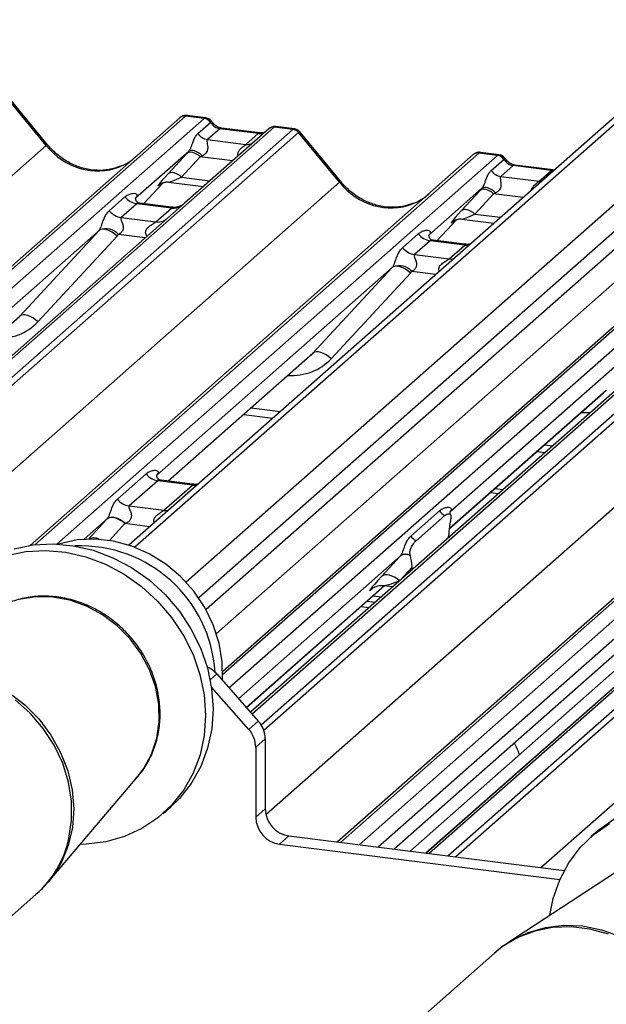
# Paper-space layout 'Layout1' of a CAD drawing. Extents: x 5 to 415, y 5 to 292.
# Drawn here: x 319 to 323, y 198 to 205 of the extents above; entities that cross this region are included whole.
import ezdxf

# ---------------------------------------------------------------- set-up
doc = ezdxf.new("R2010")
doc.units = 0
doc.layers.add('SLD-0', color=179, linetype='CONTINUOUS')

psp = doc.layouts.get("Layout1")

# ---------------------------------------------------------------- linework, layer by layer
at = {"layer": 'SLD-0', "color": 179, "linetype": 'CONTINUOUS'}
for p, q in [((329.2455, 209.7039), (319.5074, 201.1156)), ((329.0972, 209.6283), (319.4628, 201.1315)), ((328.785, 208.3756), (320.0319, 200.6561)), ((328.8786, 208.2143), (320.1089, 200.4801)), ((318.8527, 204.0799), (318.5516, 204.4465)), ((318.8631, 204.0848), (318.5627, 204.4505)), ((314.1899, 199.3011), (319.8399, 204.2839)), ((319.8399, 204.2839), (319.8402, 204.2841)), ((320.0187, 204.2786), (319.8812, 204.2959)), ((320.0299, 204.2833), (319.8933, 204.3005)), ((320.0187, 204.2786), (320.0201, 204.2797)), ((320.4943, 204.2014), (319.8731, 203.6536)), ((319.9723, 204.167), (320.0654, 204.2491)), ((320.1333, 204.2029), (320.0425, 204.1228)), ((320.0659, 204.2495), (320.0654, 204.2491)), ((320.4163, 204.1672), (320.1333, 204.2029)), ((320.4281, 204.1718), (320.145, 204.2075)), ((320.1456, 204.2074), (320.145, 204.2075)), ((320.4956, 204.2025), (320.4935, 204.2007)), ((320.537, 204.2146), (320.5356, 204.2135)), ((320.673, 204.1961), (320.5356, 204.2135)), ((320.6844, 204.2008), (320.5478, 204.218)), ((320.3256, 204.0871), (320.4163, 204.1672)), ((320.4281, 204.1718), (320.4272, 204.1719)), ((321.0159, 203.8074), (320.7147, 204.174)), ((321.0263, 203.8122), (320.7259, 204.1779)), ((320.0425, 204.1228), (320.3256, 204.0871)), ((318.7357, 201.1298), (322.003, 204.0113)), ((319.9041, 204.0356), (319.5124, 203.6902)), ((319.7516, 203.8697), (319.8894, 204.0198)), ((319.9894, 203.9957), (319.8516, 203.8457)), ((319.8978, 204.0252), (319.8894, 204.0198)), ((319.9081, 204.0282), (319.8978, 204.0252)), ((319.912, 204.0403), (319.9041, 204.0356)), ((319.9201, 204.0287), (319.9081, 204.0282)), ((319.9221, 204.0424), (319.912, 204.0403)), ((319.9334, 204.0266), (319.9201, 204.0287)), ((319.9341, 204.0418), (319.9221, 204.0424)), ((319.9474, 204.0221), (319.9334, 204.0266)), ((319.9474, 204.0386), (319.9341, 204.0418)), ((319.9617, 204.0328), (319.9474, 204.0386)), ((319.9617, 204.0153), (319.9474, 204.0221)), ((319.9763, 204.0247), (319.9617, 204.0328)), ((319.9759, 204.0064), (319.9617, 204.0153)), ((319.9894, 203.9957), (319.9759, 204.0064)), ((319.9907, 204.0145), (319.9763, 204.0247)), ((320.0044, 204.0027), (319.9907, 204.0145)), ((322.003, 204.0113), (322.0033, 204.0116)), ((322.1818, 204.0061), (322.0443, 204.0234)), ((322.1931, 204.0107), (322.0564, 204.028)), ((322.1818, 204.0061), (322.1832, 204.0072)), ((322.1355, 203.8945), (322.2286, 203.9766)), ((322.2964, 203.9304), (322.2056, 203.8503)), ((322.229, 203.977), (322.2286, 203.9766)), ((322.5795, 203.8947), (322.2964, 203.9304)), ((322.5912, 203.8993), (322.3081, 203.935)), ((322.3087, 203.9349), (322.3081, 203.935)), ((319.7599, 203.8752), (319.7516, 203.8697)), ((319.7703, 203.8782), (319.7599, 203.8752)), ((319.7823, 203.8787), (319.7703, 203.8782)), ((319.7955, 203.8766), (319.7823, 203.8787)), ((319.8095, 203.8721), (319.7955, 203.8766)), ((319.8239, 203.8653), (319.8095, 203.8721)), ((319.8381, 203.8564), (319.8239, 203.8653)), ((319.8516, 203.8457), (319.8381, 203.8564)), ((322.2056, 203.8503), (322.4887, 203.8146)), ((322.4887, 203.8146), (322.5795, 203.8947)), ((322.5912, 203.8993), (322.5904, 203.8994)), ((319.5699, 203.6493), (319.715, 203.8041)), ((319.6934, 203.7943), (319.6906, 203.7914)), ((319.7555, 203.8087), (320.0123, 203.7764)), ((322.0672, 203.7631), (321.6755, 203.4176)), ((322.0751, 203.7678), (322.0672, 203.7631)), ((322.0853, 203.7699), (322.0751, 203.7678)), ((322.0972, 203.7693), (322.0853, 203.7699)), ((322.1106, 203.7661), (322.0972, 203.7693)), ((322.1248, 203.7603), (322.1106, 203.7661)), ((319.3185, 203.5975), (319.4342, 203.6996)), ((319.5163, 203.6948), (319.5127, 203.691)), ((320.1555, 200.2018), (324.1662, 203.7388)), ((321.9147, 203.5972), (322.0526, 203.7472)), ((322.1526, 203.7232), (322.0147, 203.5732)), ((322.0609, 203.7527), (322.0526, 203.7472)), ((322.0713, 203.7557), (322.0609, 203.7527)), ((322.0833, 203.7562), (322.0713, 203.7557)), ((322.0965, 203.7541), (322.0833, 203.7562)), ((322.1105, 203.7496), (322.0965, 203.7541)), ((322.1249, 203.7428), (322.1105, 203.7496)), ((322.1394, 203.7521), (322.1248, 203.7603)), ((322.1391, 203.7339), (322.1249, 203.7428)), ((322.1526, 203.7232), (322.1391, 203.7339)), ((322.1538, 203.742), (322.1394, 203.7521)), ((322.1675, 203.7302), (322.1538, 203.742)), ((319.5214, 203.6493), (319.4056, 203.5473)), ((319.7769, 203.6172), (319.5214, 203.6493)), ((319.7774, 203.6232), (319.5439, 203.6526)), ((319.6611, 203.5151), (319.7769, 203.6172)), ((319.8731, 203.6536), (319.7477, 203.543)), ((324.6452, 203.6784), (320.3595, 199.8989)), ((319.7477, 203.543), (317.8657, 201.8833)), ((319.4056, 203.5473), (319.6611, 203.5151)), ((321.9231, 203.6026), (321.9147, 203.5972)), ((321.9334, 203.6056), (321.9231, 203.6026)), ((321.9454, 203.6061), (321.9334, 203.6056)), ((321.9586, 203.6041), (321.9454, 203.6061)), ((321.9727, 203.5996), (321.9586, 203.6041)), ((321.987, 203.5928), (321.9727, 203.5996)), ((322.0012, 203.5839), (321.987, 203.5928)), ((322.0147, 203.5732), (322.0012, 203.5839)), ((320.9994, 198.9425), (326.1539, 203.4884)), ((321.7331, 203.3768), (321.8782, 203.5315)), ((321.8537, 203.5189), (321.8589, 203.5239)), ((321.9187, 203.5362), (322.1556, 203.5063)), ((319.2427, 203.4523), (317.5048, 201.9196)), ((318.6577, 202.8206), (319.2427, 203.4523)), ((319.3764, 203.4104), (318.7914, 202.7786)), ((319.2534, 203.4588), (319.2427, 203.4523)), ((319.2669, 203.4618), (319.2534, 203.4588)), ((319.2829, 203.4613), (319.2669, 203.4618)), ((319.3007, 203.4572), (319.2829, 203.4613)), ((319.3196, 203.4498), (319.3007, 203.4572)), ((319.3391, 203.4392), (319.3196, 203.4498)), ((319.3582, 203.4259), (319.3391, 203.4392)), ((319.3764, 203.4104), (319.3582, 203.4259)), ((321.4816, 203.325), (321.5974, 203.4271)), ((326.8083, 203.4059), (321.6538, 198.8601)), ((321.6794, 203.4222), (321.6759, 203.4185)), ((321.6845, 203.3768), (321.5688, 203.2747)), ((321.94, 203.3446), (321.6845, 203.3768)), ((321.9406, 203.3507), (321.707, 203.3801)), ((321.8243, 203.2425), (321.94, 203.3446)), ((321.5688, 203.2747), (321.8243, 203.2425)), ((321.4059, 203.1798), (319.6679, 201.6471)), ((320.8208, 202.5481), (321.4059, 203.1798)), ((321.4165, 203.1863), (321.4059, 203.1798)), ((321.4301, 203.1893), (321.4165, 203.1863)), ((321.4461, 203.1887), (321.4301, 203.1893)), ((321.4638, 203.1847), (321.4461, 203.1887)), ((321.4828, 203.1772), (321.4638, 203.1847)), ((321.5396, 203.1379), (320.9546, 202.5061)), ((321.5022, 203.1667), (321.4828, 203.1772)), ((321.5214, 203.1534), (321.5022, 203.1667)), ((321.5396, 203.1379), (321.5214, 203.1534)), ((323.569, 202.9073), (321.8311, 201.3746)), ((318.6684, 202.8271), (318.6577, 202.8206)), ((318.6819, 202.8301), (318.6684, 202.8271)), ((318.6979, 202.8295), (318.6819, 202.8301)), ((318.7157, 202.8255), (318.6979, 202.8295)), ((318.7346, 202.818), (318.7157, 202.8255)), ((318.754, 202.8074), (318.7346, 202.818)), ((318.7732, 202.7942), (318.754, 202.8074)), ((318.7914, 202.7786), (318.7732, 202.7942)), ((319.7516, 201.6032), (320.8008, 202.5285)), ((320.8315, 202.5545), (320.8208, 202.5481)), ((320.8451, 202.5575), (320.8315, 202.5545)), ((320.861, 202.557), (320.8451, 202.5575)), ((320.8788, 202.5529), (320.861, 202.557)), ((320.8978, 202.5455), (320.8788, 202.5529)), ((320.9172, 202.5349), (320.8978, 202.5455)), ((320.9363, 202.5216), (320.9172, 202.5349)), ((320.9546, 202.5061), (320.9363, 202.5216)), ((321.8254, 201.2518), (322.9639, 202.2559)), ((320.3096, 202.0953), (320.5249, 202.0682)), ((322.4728, 201.8228), (322.5325, 201.8153)), ((319.379, 201.4706), (319.59, 201.6567)), ((319.6771, 201.6065), (319.4661, 201.4204)), ((319.9326, 201.5743), (319.6771, 201.6065)), ((319.9332, 201.5803), (319.7, 201.6097)), ((319.7216, 201.3882), (319.9326, 201.5743)), ((322.1294, 201.52), (322.1892, 201.5125)), ((322.1626, 201.5492), (322.2223, 201.5417)), ((319.4661, 201.4204), (319.7216, 201.3882)), ((321.5421, 201.1981), (321.7531, 201.3842)), ((319.3118, 201.3299), (319.3007, 201.3227)), ((319.3144, 201.3327), (319.3034, 201.3256)), ((319.3256, 201.3339), (319.3118, 201.3299)), ((319.3282, 201.3365), (319.3144, 201.3327)), ((319.3416, 201.3346), (319.3256, 201.3339)), ((319.3442, 201.337), (319.3282, 201.3365)), ((319.3592, 201.3319), (319.3416, 201.3346)), ((319.3619, 201.334), (319.3442, 201.337)), ((319.378, 201.3258), (319.3592, 201.3319)), ((319.3806, 201.3277), (319.3619, 201.334)), ((319.3971, 201.3167), (319.378, 201.3258)), ((319.3998, 201.3183), (319.3806, 201.3277)), ((319.416, 201.3049), (319.3971, 201.3167)), ((319.4188, 201.3062), (319.3998, 201.3183)), ((319.434, 201.2906), (319.416, 201.3049)), ((319.4369, 201.2917), (319.4188, 201.3062)), ((321.5812, 201.1643), (321.7922, 201.3504)), ((321.8351, 201.319), (321.8342, 201.3141)), ((319.0811, 201.1698), (318.953, 201.1421)), ((319.2145, 201.1761), (319.0811, 201.1698)), ((319.3498, 201.1608), (319.2145, 201.1761)), ((319.4837, 201.1243), (319.3498, 201.1608)), ((321.821, 201.1878), (321.822, 201.2069)), ((318.5607, 201.0554), (318.7022, 201.0841)), ((318.6159, 201.1041), (318.7574, 201.1328)), ((318.7022, 201.0841), (318.8487, 201.0919)), ((318.7574, 201.1328), (318.904, 201.1406)), ((318.8487, 201.0919), (318.9975, 201.0786)), ((318.904, 201.1406), (319.0527, 201.1273)), ((318.953, 201.1421), (318.9435, 201.1392)), ((318.9975, 201.0786), (319.1455, 201.0445)), ((319.0527, 201.1273), (319.2008, 201.0932)), ((319.2008, 201.0932), (319.3453, 201.0389)), ((319.6129, 201.0676), (319.4837, 201.1243)), ((319.1455, 201.0445), (319.29, 200.9902)), ((319.3453, 201.0389), (319.4834, 200.9655)), ((319.7343, 200.992), (319.6129, 201.0676)), ((321.326, 200.9001), (321.4639, 201.0501)), ((321.5393, 201.054), (321.5383, 201.0573)), ((319.29, 200.9902), (319.4281, 200.9168)), ((319.4834, 200.9655), (319.6124, 200.8745)), ((319.8448, 200.8993), (319.7343, 200.992)), ((321.5524, 200.9509), (321.5515, 200.9684)), ((319.4281, 200.9168), (319.5571, 200.8257)), ((319.6124, 200.8745), (319.7298, 200.7675)), ((319.9417, 200.7919), (319.8448, 200.8993)), ((321.3371, 200.9074), (321.326, 200.9001)), ((321.3509, 200.9114), (321.3371, 200.9074)), ((321.3669, 200.912), (321.3509, 200.9114)), ((321.3845, 200.9093), (321.3669, 200.912)), ((321.4033, 200.9033), (321.3845, 200.9093)), ((321.4224, 200.8942), (321.4033, 200.9033)), ((321.4413, 200.8823), (321.4224, 200.8942)), ((321.4593, 200.8681), (321.4413, 200.8823)), ((319.5571, 200.8257), (319.6746, 200.7187)), ((320.0226, 200.6724), (319.9417, 200.7919)), ((320.3297, 199.9327), (321.3502, 200.8327)), ((321.2548, 200.8088), (321.2617, 200.8155)), ((321.3437, 200.8335), (321.4099, 200.8252)), ((319.6746, 200.7187), (319.7781, 200.5979)), ((319.7298, 200.7675), (319.8334, 200.6466)), ((321.22, 200.718), (321.2798, 200.7104)), ((321.2642, 200.7569), (321.324, 200.7494)), ((319.8334, 200.6466), (319.921, 200.5144)), ((320.0856, 200.5438), (320.0226, 200.6724)), ((321.1758, 200.679), (321.2356, 200.6715)), ((319.7781, 200.5979), (319.8658, 200.4656)), ((321.4187, 198.8897), (323.3379, 200.5823)), ((319.921, 200.5144), (319.9911, 200.3732)), ((320.1291, 200.4092), (320.0856, 200.5438)), ((319.8658, 200.4656), (319.9359, 200.3244)), ((319.9911, 200.3732), (320.0422, 200.2258)), ((320.152, 200.2719), (320.1291, 200.4092)), ((321.5365, 198.8749), (323.2814, 200.4137)), ((321.6534, 198.8601), (323.3983, 200.399)), ((319.9359, 200.3244), (319.987, 200.1771)), ((320.0422, 200.2258), (320.0734, 200.0752)), ((320.1537, 200.1353), (320.152, 200.2719)), ((319.987, 200.1771), (320.0182, 200.0265)), ((320.1105, 200.1813), (320.417, 199.8337)), ((320.1533, 200.1284), (320.1537, 200.1353)), ((320.3474, 199.7723), (320.0721, 200.0845)), ((320.0734, 200.0752), (320.084, 199.9242)), ((320.0182, 200.0265), (320.0288, 199.8755)), ((320.084, 199.9242), (320.0738, 199.7758)), ((320.0288, 199.8755), (320.0186, 199.7271)), ((320.0738, 199.7758), (320.0431, 199.6329)), ((320.3474, 199.7723), (320.417, 199.8337)), ((320.0186, 199.7271), (319.9878, 199.5841)), ((320.4684, 199.7022), (320.3988, 199.6409)), ((320.4684, 199.7022), (320.4684, 199.1862)), ((320.0431, 199.6329), (319.9924, 199.4982)), ((320.3988, 199.6409), (320.3988, 199.1248)), ((319.9878, 199.5841), (319.9371, 199.4495)), ((319.9924, 199.4982), (319.9227, 199.3744)), ((318.8672, 198.6455), (319.5274, 199.4221)), ((319.9371, 199.4495), (319.8674, 199.3257)), ((319.9227, 199.3744), (319.8354, 199.2639)), ((319.8354, 199.2639), (319.7715, 199.2016)), ((319.8674, 199.3257), (319.7801, 199.2152)), ((319.7801, 199.2152), (319.6769, 199.1201)), ((319.7162, 199.1529), (319.7715, 199.2016)), ((320.3988, 199.1248), (320.4684, 199.1862)), ((319.6769, 199.1201), (319.5597, 199.0423)), ((322.948, 199.0472), (323.0631, 199.1278)), ((319.5597, 199.0423), (319.4309, 198.9834)), ((322.8927, 198.9985), (323.0078, 199.0791)), ((322.9262, 199.0286), (322.948, 199.0472)), ((319.4309, 198.9834), (319.293, 198.9443)), ((320.6438, 198.9873), (320.5741, 198.926)), ((320.6438, 198.9873), (322.6743, 198.7315)), ((322.7919, 198.9008), (322.8927, 198.9985)), ((322.9262, 199.0286), (322.871, 198.9799)), ((319.1486, 198.926), (319.1045, 198.9246)), ((319.293, 198.9443), (319.1486, 198.926)), ((320.5741, 198.926), (322.642, 198.6654)), ((322.7073, 198.788), (322.7919, 198.9008)), ((323.1145, 198.7589), (322.2615, 198.2009)), ((322.6406, 198.6623), (322.7073, 198.788)), ((322.5931, 198.5261), (322.6406, 198.6623)), ((317.4274, 197.3635), (318.7775, 198.5541)), ((322.5681, 198.4015), (322.5931, 198.5261)), ((322.1596, 198.1233), (320.8095, 196.9327))]:
    psp.add_line(p, q, dxfattribs=at)
at = {"layer": 'SLD-0', "color": 8, "linetype": 'CONTINUOUS'}
for p, q in [((329.58, 209.4095), (319.8845, 200.8589)), ((329.7413, 209.3524), (319.9783, 200.7423)), ((319.8812, 204.2959), (314.2003, 199.2858)), ((314.2704, 199.2091), (320.0187, 204.2786)), ((320.5356, 204.2135), (315.3028, 199.5986)), ((320.1401, 204.207), (320.1333, 204.2029)), ((320.145, 204.2075), (320.1401, 204.207)), ((315.5014, 199.6352), (320.673, 204.1961)), ((320.7144, 204.1737), (315.5599, 199.6278)), ((320.4232, 204.1714), (320.4163, 204.1672)), ((320.4272, 204.1719), (320.4232, 204.1714)), ((313.8602, 199.677), (318.8527, 204.0799)), ((322.0443, 204.0234), (318.7683, 201.1341)), ((318.9317, 201.1397), (322.1818, 204.0061)), ((320.2271, 203.9658), (319.9894, 203.9957)), ((322.3033, 203.9345), (322.2964, 203.9304)), ((322.3081, 203.935), (322.3033, 203.9345)), ((319.8516, 203.8457), (320.061, 203.8193)), ((322.5864, 203.8988), (322.5795, 203.8947)), ((322.5904, 203.8994), (322.5864, 203.8988)), ((316.1871, 199.5488), (321.0159, 203.8074)), ((319.5698, 203.6494), (319.7148, 203.804)), ((319.6919, 203.7926), (319.6906, 203.7914)), ((322.4988, 203.8139), (322.4887, 203.8146)), ((322.5045, 203.8141), (322.4988, 203.8139)), ((324.2075, 203.7508), (320.1555, 200.1773)), ((320.2009, 200.0788), (324.3449, 203.7335)), ((324.6865, 203.6905), (320.3716, 199.8851)), ((322.3704, 203.6958), (322.1526, 203.7232)), ((320.4381, 199.8053), (324.8239, 203.6732)), ((324.8653, 203.6507), (320.4579, 199.7638)), ((322.0147, 203.5732), (322.2043, 203.5493)), ((326.1952, 203.5004), (321.0236, 198.9395)), ((321.1611, 198.9222), (326.3327, 203.4831)), ((321.7329, 203.3768), (321.878, 203.5315)), ((321.8551, 203.5201), (321.8537, 203.5189)), ((319.5838, 203.3984), (319.387, 203.4232)), ((326.8496, 203.418), (321.678, 198.857)), ((321.8155, 198.8397), (326.9871, 203.4006)), ((327.0284, 203.3782), (321.8739, 198.8324)), ((320.4731, 199.145), (325.1668, 203.2844)), ((321.727, 203.1284), (321.5501, 203.1507)), ((322.5011, 198.7533), (327.3299, 203.0119)), ((317.5866, 201.8759), (318.6577, 202.8206)), ((319.7497, 201.6034), (320.8208, 202.5481)), ((321.8256, 201.2539), (322.984, 202.2755)), ((320.3657, 202.1448), (320.5809, 202.1176)), ((322.5288, 201.8722), (322.5886, 201.8647)), ((319.3034, 201.3256), (319.1324, 201.1748)), ((319.1662, 201.1763), (319.3007, 201.3227)), ((319.434, 201.2906), (319.3196, 201.1661)), ((319.6171, 201.2676), (319.434, 201.2906)), ((321.4666, 201.0531), (320.2713, 199.9989)), ((321.5515, 200.9684), (321.4629, 200.8719)), ((320.3287, 199.9338), (321.3483, 200.833)), ((321.2579, 200.8115), (321.2548, 200.8088)), ((323.4543, 200.8027), (321.3019, 198.9044)), ((318.7751, 200.7497), (318.6531, 200.7306)), ((318.9011, 200.7476), (318.7751, 200.7497)), ((319.0277, 200.7244), (318.9011, 200.7476)), ((319.1513, 200.6806), (319.0277, 200.7244)), ((319.2686, 200.6175), (319.1513, 200.6806)), ((319.3764, 200.5368), (319.2686, 200.6175)), ((321.4168, 198.8899), (323.336, 200.5825)), ((319.4718, 200.4406), (319.3764, 200.5368)), ((319.5522, 200.3317), (319.4718, 200.4406)), ((319.6153, 200.213), (319.5522, 200.3317)), ((319.6595, 200.0877), (319.6153, 200.213)), ((320.1105, 200.1813), (320.0627, 200.1391)), ((319.6835, 199.9592), (319.6595, 200.0877)), ((318.5782, 200.0444), (318.695, 199.9547)), ((318.7348, 199.8916), (318.6238, 199.9895)), ((318.695, 199.9547), (318.7991, 199.8494)), ((319.6867, 199.8311), (319.6835, 199.9592)), ((318.8317, 199.7793), (318.7348, 199.8916)), ((318.7991, 199.8494), (318.888, 199.7311)), ((318.9123, 199.6554), (318.8317, 199.7793)), ((319.669, 199.7069), (319.6867, 199.8311)), ((318.888, 199.7311), (318.9596, 199.6026)), ((319.6309, 199.5898), (319.669, 199.7069)), ((318.9748, 199.5226), (318.9123, 199.6554)), ((318.9596, 199.6026), (319.0123, 199.4668)), ((319.5734, 199.4832), (319.6309, 199.5898)), ((319.0176, 199.3842), (318.9748, 199.5226)), ((319.5274, 199.4221), (319.5734, 199.4832)), ((319.0123, 199.4668), (319.0449, 199.327)), ((319.0397, 199.2434), (319.0176, 199.3842)), ((319.0449, 199.327), (319.0565, 199.1864)), ((319.0407, 199.1034), (319.0397, 199.2434)), ((319.0565, 199.1864), (319.0469, 199.0483)), ((319.0469, 199.0483), (319.0163, 198.916)), ((319.0206, 198.9676), (319.0407, 199.1034)), ((319.0163, 198.916), (318.9654, 198.7925)), ((318.9654, 198.7925), (318.8955, 198.6808)), ((318.8955, 198.6808), (318.8666, 198.6448)), ((322.5365, 198.3127), (322.6712, 198.3284)), ((322.725, 198.3165), (322.588, 198.3115)), ((322.6712, 198.3284), (322.8092, 198.3227)), ((322.8637, 198.2999), (322.725, 198.3165)), ((322.8092, 198.3227), (322.9474, 198.2955)), ((322.2898, 198.2186), (322.4084, 198.2758)), ((322.456, 198.285), (322.3321, 198.2377)), ((322.4084, 198.2758), (322.5365, 198.3127)), ((322.588, 198.3115), (322.456, 198.285)), ((323.001, 198.2622), (322.8637, 198.2999)), ((322.9474, 198.2955), (323.0825, 198.2476)), ((322.2192, 198.1708), (322.1596, 198.1233)), ((322.3321, 198.2377), (322.2192, 198.1708)), ((322.2603, 198.2002), (322.2898, 198.2186))]:
    psp.add_line(p, q, dxfattribs=at)
at = {"layer": 'SLD-0', "color": 179, "linetype": 'CONTINUOUS'}
for centre, radius, start, end in [((319.8738, 204.2443), 0.0521, 81.84159, 130.66121), ((319.8753, 204.2435), 0.0537, 82.62765, 130.81081), ((320.0091, 204.2115), 0.0677, 33.70714, 81.87587), ((320.0098, 204.2143), 0.0662, 32.1095, 81.10238), ((320.5301, 204.1609), 0.0541, 82.76388, 129.73775), ((320.6642, 204.1322), 0.0656, 39.594, 81.33426), ((320.0568, 204.2234), 0.1016, 213.70714, 261.87587), ((320.6638, 204.1299), 0.0669, 40.89579, 82.05816), ((322.037, 203.9718), 0.0521, 81.84159, 130.66121), ((322.0385, 203.9709), 0.0537, 82.62765, 130.81081), ((322.1722, 203.939), 0.0677, 33.70714, 81.87587), ((322.173, 203.9418), 0.0662, 32.1095, 81.10238), ((322.22, 203.9509), 0.1016, 213.70714, 261.87587), ((319.5401, 203.7826), 0.1345, 218.06891, 261.9838), ((319.4244, 203.6805), 0.1345, 218.06891, 261.9838), ((319.2922, 203.3366), 0.1284, 42.42352, 111.04356), ((321.7033, 203.51), 0.1345, 218.06891, 261.9838), ((321.5875, 203.4079), 0.1345, 218.06891, 261.9838), ((321.4553, 203.0641), 0.1284, 42.42352, 111.04356), ((319.6959, 201.7397), 0.1345, 218.06891, 261.9838), ((319.4849, 201.5536), 0.1345, 218.06891, 261.9838), ((321.8628, 201.4716), 0.1403, 218.54271, 239.77857), ((321.6518, 201.2855), 0.1403, 218.54271, 239.77857), ((319.1055, 200.1307), 0.9954, 3.6122, 92.30843), ((321.5048, 200.9891), 0.0735, 62.05087, 123.86369), ((321.506, 200.9942), 0.0709, 62.86778, 123.84598), ((319.9542, 200.044), 0.208, 41.29441, 65.60781), ((320.198, 199.6382), 0.2008, 0.76109, 41.92345), ((320.2676, 199.6996), 0.2008, 0.76109, 41.92345), ((320.6731, 199.19), 0.2048, 181.05871, 261.76054), ((320.6035, 199.1286), 0.2048, 181.05871, 261.76054)]:
    psp.add_arc(centre, radius, start, end, dxfattribs=at)
at = {"layer": 'SLD-0', "color": 8, "linetype": 'CONTINUOUS'}
for centre, radius, start, end in [((320.5281, 204.1622), 0.0518, 81.69928, 130.80351), ((318.8636, 204.0701), 0.0147, 91.87884, 137.9129), ((320.3365, 204.1661), 0.0798, 262.12036, 299.05887), ((321.0268, 203.7976), 0.0147, 91.87884, 137.9129), ((319.7917, 203.7208), 0.1047, 261.87255, 305.15567), ((319.6759, 203.6185), 0.1045, 261.85159, 306.41352), ((321.9544, 203.4561), 0.1124, 262.65564, 279.4912), ((321.8386, 203.354), 0.1124, 262.65564, 279.4912), ((319.947, 201.6857), 0.1124, 262.65564, 279.4912), ((319.736, 201.4996), 0.1124, 262.65564, 279.4912), ((319.2036, 201.1005), 0.084, 62.03153, 115.38982), ((318.258, 199.1377), 0.7813, 311.67911, 347.43028)]:
    psp.add_arc(centre, radius, start, end, dxfattribs=at)
at = {"layer": 'SLD-0', "color": 179, "linetype": 'CONTINUOUS'}
for centre, major_axis, ratio, start_param, end_param in [((319.852, 204.2112), (0.0403, 0.0892), 0.203777, 0.393292, 0.424031), ((320.1402, 204.2974), (-0.0208, 0.0932), 0.91665, 1.896206, 2.823281), ((320.7023, 204.1041), (-0.0214, 0.0962), 0.40213, 0.187669, 0.218408), ((320.7436, 204.1405), (-0.0292, 0.0331), 0.333333, 6.252446, 6.283185), ((319.199, 204.3854), (-0.2245, 0.4499), 0.913415, 3.067917, 3.379888), ((319.9756, 204.0997), (0.1613, 0.1686), 0.034633, 1.993498, 2.09746), ((320.0428, 204.0344), (0.1508, 0.075), 0.070082, 4.316401, 4.420363), ((322.0151, 203.9387), (0.0403, 0.0892), 0.203777, 0.393292, 0.424031), ((322.3034, 204.0249), (-0.0208, 0.0932), 0.91665, 1.896206, 2.823281), ((319.8377, 203.9497), (0.1613, 0.1686), 0.034633, 2.09746, 3.52863), ((322.1387, 203.8271), (0.1613, 0.1686), 0.034633, 1.993498, 2.09746), ((319.4698, 203.7357), (-0.023, 0.0588), 0.91677, 3.552071, 3.654539), ((321.3622, 204.1128), (-0.2245, 0.4499), 0.913415, 3.067917, 3.379888), ((322.2059, 203.7619), (0.1508, 0.075), 0.070082, 4.316401, 4.420363), ((322.0009, 203.6771), (0.1613, 0.1686), 0.034633, 2.09746, 3.52863), ((319.1957, 203.4939), (0.0486, -0.0397), 0.822402, 6.235658, 6.338125), ((319.2398, 203.539), (0.1335, -0.1318), 0.863409, 0.027867, 0.130335), ((321.633, 203.4631), (-0.023, 0.0588), 0.91677, 3.552071, 3.654539), ((321.3589, 203.2214), (0.0486, -0.0397), 0.822402, 6.235658, 6.338125), ((321.403, 203.2665), (0.1335, -0.1318), 0.863409, 0.027867, 0.130335), ((320.5462, 202.8039), (0.2721, -0.2587), 0.856866, 6.207807, 6.295073), ((322.7093, 202.5314), (0.2721, -0.2587), 0.856866, 6.207807, 6.295073), ((319.4012, 201.4159), (0.1882, 0.1967), 0.034633, 2.080531, 2.09746), ((319.4908, 201.3289), (0.1748, 0.0716), 0.078677, 4.349857, 4.366787), ((321.8657, 201.2291), (0.0153, 0.1924), 0.21887, 1.130375, 1.703882), ((321.5643, 201.1434), (0.1882, 0.1967), 0.034633, 2.080531, 2.09746), ((321.5077, 200.9134), (0.0043, 0.1826), 0.244291, 5.02403, 5.597536), ((321.4265, 200.9934), (0.1882, 0.1967), 0.034633, 2.09746, 3.52863)]:
    psp.add_ellipse(centre, major_axis=major_axis, ratio=ratio, start_param=start_param, end_param=end_param, dxfattribs=at)
at = {"layer": 'SLD-0', "color": 8, "linetype": 'CONTINUOUS'}
for centre, major_axis, ratio, start_param, end_param in [((319.8933, 204.206), (-0.0018, 0.0946), 0.359882, 6.230832, 6.56146), ((320.6609, 204.1093), (0.0246, 0.0913), 0.294991, 0.042869, 0.371514), ((320.4233, 204.2617), (-0.0208, 0.0932), 0.91665, 2.823281, 3.398152), ((320.6609, 204.1093), (0.0648, 0.0688), 0.119576, 6.267849, 6.759878), ((319.199, 204.3854), (-0.2245, 0.4499), 0.913415, 1.809092, 3.067917), ((322.0565, 203.9335), (-0.0018, 0.0946), 0.359882, 6.230832, 6.56146), ((319.9049, 203.8844), (0.1508, 0.075), 0.070082, 3.246598, 4.316401), ((322.5865, 203.9892), (-0.0208, 0.0932), 0.91665, 2.823281, 3.004585), ((321.3622, 204.1128), (-0.2245, 0.4499), 0.913415, 1.809092, 3.067917), ((322.068, 203.6118), (0.1508, 0.075), 0.070082, 3.246598, 4.316401), ((318.4272, 203.1216), (0.3559, -0.3516), 0.863409, 5.515152, 6.311052), ((320.5903, 202.849), (0.3559, -0.3516), 0.863409, 5.515152, 6.311052), ((322.7535, 202.5765), (0.3559, -0.3516), 0.863409, 5.515152, 5.668115), ((321.5161, 200.9063), (0.1748, 0.0716), 0.078677, 3.271982, 4.349857)]:
    psp.add_ellipse(centre, major_axis=major_axis, ratio=ratio, start_param=start_param, end_param=end_param, dxfattribs=at)
at = {"layer": 'SLD-0', "color": 179, "linetype": 'CONTINUOUS'}
for points, knots in [([(319.8942, 204.2998), (319.8931, 204.3002), (319.8842, 204.3028), (319.8658, 204.2994), (319.8491, 204.2917), (319.8415, 204.2852), (319.8402, 204.2841)], [0, 0, 0, 0, 0.059818, 0.482105, 0.912504, 1, 1, 1, 1]), ([(320.0751, 204.2537), (320.0722, 204.2581), (320.0652, 204.2689), (320.0487, 204.2795), (320.0355, 204.2817), (320.0298, 204.2826)], [0, 0, 0, 0, 0.279498, 0.69246, 1, 1, 1, 1]), ([(320.145, 204.2075), (320.1405, 204.2083), (320.1273, 204.2106), (320.1041, 204.2221), (320.0851, 204.24), (320.0769, 204.2526), (320.0749, 204.2555)], [0, 0, 0, 0, 0.179649, 0.523959, 0.888531, 1, 1, 1, 1]), ([(320.5478, 204.2171), (320.5449, 204.2177), (320.5341, 204.2201), (320.5144, 204.2148), (320.4974, 204.2063), (320.4915, 204.1983), (320.4907, 204.1973)], [0, 0, 0, 0, 0.137801, 0.526421, 0.940302, 1, 1, 1, 1]), ([(320.7253, 204.1771), (320.7233, 204.1798), (320.7168, 204.1889), (320.7019, 204.1976), (320.6891, 204.1994), (320.684, 204.2001)], [0, 0, 0, 0, 0.208095, 0.683073, 1, 1, 1, 1]), ([(319.9041, 204.0356), (319.9063, 204.0383), (319.9096, 204.0423), (319.9149, 204.0514), (319.9188, 204.0597), (319.9247, 204.074), (319.9326, 204.0963), (319.9422, 204.1226), (319.9546, 204.1483), (319.9662, 204.1606), (319.9723, 204.167)], [0, 0, 0, 0, 0.0534522, 0.0774432, 0.14507, 0.1741181, 0.2978161, 0.5222458, 0.7494416, 1, 1, 1, 1]), ([(320.4638, 204.1789), (320.4594, 204.1763), (320.4494, 204.1703), (320.4358, 204.1713), (320.4281, 204.1718)], [0, 0, 0, 0, 0.43369, 1, 1, 1, 1]), ([(319.3976, 203.9256), (319.3714, 203.9166), (319.3171, 203.8979), (319.2276, 203.893), (319.1354, 203.9058), (319.0456, 203.9378), (318.9622, 203.9874), (318.9022, 204.0393), (318.8719, 204.0745), (318.8631, 204.0848)], [0, 0, 0, 0, 0.1484843, 0.3077445, 0.4660301, 0.623339, 0.7799255, 0.9361054, 1, 1, 1, 1]), ([(320.0425, 204.1228), (320.0407, 204.1203), (320.0381, 204.1166), (320.038, 204.1057), (320.0412, 204.0907), (320.0442, 204.0726), (320.0442, 204.0569), (320.0429, 204.0471), (320.0385, 204.0341), (320.0329, 204.0247), (320.0214, 204.0121), (320.0119, 204.0069), (320.0044, 204.0027)], [0, 0, 0, 0, 0.117131, 0.169029, 0.345588, 0.507602, 0.546769, 0.640372, 0.681511, 0.787257, 0.830851, 1, 1, 1, 1]), ([(322.0574, 204.0273), (322.0562, 204.0276), (322.0473, 204.0302), (322.029, 204.0269), (322.0123, 204.0192), (322.0046, 204.0127), (322.0033, 204.0116)], [0, 0, 0, 0, 0.059818, 0.482105, 0.912504, 1, 1, 1, 1]), ([(322.2382, 203.9812), (322.2354, 203.9855), (322.2283, 203.9964), (322.2119, 204.007), (322.1986, 204.0092), (322.1929, 204.0101)], [0, 0, 0, 0, 0.279498, 0.6924598, 1, 1, 1, 1]), ([(322.3081, 203.935), (322.3036, 203.9358), (322.2905, 203.9381), (322.2672, 203.9496), (322.2483, 203.9675), (322.24, 203.98), (322.2381, 203.983)], [0, 0, 0, 0, 0.179649, 0.523959, 0.888531, 1, 1, 1, 1]), ([(322.0672, 203.7631), (322.0695, 203.7658), (322.0727, 203.7697), (322.0781, 203.7789), (322.082, 203.7872), (322.0878, 203.8015), (322.0957, 203.8238), (322.1053, 203.8501), (322.1178, 203.8758), (322.1294, 203.8881), (322.1355, 203.8945)], [0, 0, 0, 0, 0.053452, 0.077443, 0.14507, 0.174118, 0.297816, 0.522246, 0.749442, 1, 1, 1, 1]), ([(322.2056, 203.8503), (322.2038, 203.8477), (322.2013, 203.8441), (322.2012, 203.8331), (322.2043, 203.8182), (322.2074, 203.8), (322.2073, 203.7844), (322.206, 203.7746), (322.2017, 203.7615), (322.1961, 203.7522), (322.1845, 203.7396), (322.1751, 203.7343), (322.1675, 203.7302)], [0, 0, 0, 0, 0.117131, 0.169029, 0.345588, 0.507602, 0.546769, 0.640372, 0.681511, 0.787257, 0.830851, 1, 1, 1, 1]), ([(319.6916, 203.7929), (319.6916, 203.7929), (319.6909, 203.7923), (319.6927, 203.7938), (319.6975, 203.797), (319.7087, 203.8031), (319.7285, 203.8088), (319.7468, 203.8112), (319.7561, 203.8084), (319.7568, 203.8082)], [0, 0, 0, 0, 0.000073, 0.154516, 0.261587, 0.394933, 0.669423, 0.974994, 1, 1, 1, 1]), ([(321.5608, 203.6531), (321.5345, 203.644), (321.4802, 203.6254), (321.3907, 203.6204), (321.2986, 203.6333), (321.2088, 203.6653), (321.1253, 203.7149), (321.0653, 203.7668), (321.0351, 203.802), (321.0263, 203.8122)], [0, 0, 0, 0, 0.1484843, 0.3077445, 0.4660301, 0.623339, 0.7799255, 0.9361054, 1, 1, 1, 1]), ([(319.4342, 203.6996), (319.4361, 203.7012), (319.4451, 203.7088), (319.4637, 203.7194), (319.4891, 203.7268), (319.5094, 203.7265), (319.5199, 203.7205), (319.5229, 203.7136), (319.5228, 203.7076), (319.5206, 203.7011), (319.5176, 203.6967), (319.5163, 203.6948)], [0, 0, 0, 0, 0.063452, 0.299394, 0.538985, 0.734922, 0.845784, 0.893815, 0.930913, 0.969004, 1, 1, 1, 1]), ([(319.5444, 203.653), (319.5433, 203.653), (319.5355, 203.6531), (319.5295, 203.6575), (319.5178, 203.6635), (319.5119, 203.6874), (319.5134, 203.6912), (319.5138, 203.6922)], [0, 0, 0, 0, 0.034935, 0.237462, 0.531089, 0.863289, 1, 1, 1, 1]), ([(319.8639, 203.6451), (319.864, 203.6451), (319.8642, 203.6453), (319.8602, 203.6423), (319.8505, 203.6361), (319.8286, 203.6263), (319.8021, 203.6197), (319.7834, 203.6238), (319.7779, 203.625)], [0, 0, 0, 0, 0.0767595, 0.1741506, 0.2913179, 0.4916971, 0.8499235, 1, 1, 1, 1]), ([(319.2461, 203.4565), (319.2461, 203.4565), (319.2477, 203.4588), (319.2504, 203.4633), (319.2547, 203.472), (319.2586, 203.4816), (319.2646, 203.4977), (319.2732, 203.5223), (319.2841, 203.5498), (319.2985, 203.5769), (319.3116, 203.5904), (319.3185, 203.5975)], [0, 0, 0, 0, 0.001484, 0.039675, 0.069331, 0.117331, 0.164576, 0.294556, 0.524008, 0.749279, 1, 1, 1, 1]), ([(319.4056, 203.5473), (319.4043, 203.5453), (319.4019, 203.5417), (319.4037, 203.5311), (319.411, 203.5143), (319.4196, 203.4925), (319.4214, 203.4728), (319.4199, 203.4603), (319.4158, 203.449), (319.4068, 203.4363), (319.3967, 203.4285), (319.389, 203.4243), (319.3872, 203.4233), (319.387, 203.4232)], [0, 0, 0, 0, 0.0909668, 0.161129, 0.3371756, 0.5457335, 0.6288972, 0.6839246, 0.7593195, 0.8302457, 0.9596202, 0.9958517, 1, 1, 1, 1]), ([(321.8548, 203.5204), (321.8548, 203.5204), (321.854, 203.5198), (321.8558, 203.5213), (321.8606, 203.5244), (321.8719, 203.5306), (321.8916, 203.5363), (321.9099, 203.5387), (321.9191, 203.5359), (321.9198, 203.5357)], [0, 0, 0, 0, 0.000073, 0.154663, 0.261836, 0.395307, 0.670058, 0.975919, 1, 1, 1, 1]), ([(321.5974, 203.4271), (321.5993, 203.4287), (321.6083, 203.4363), (321.6268, 203.4469), (321.6522, 203.4543), (321.6725, 203.454), (321.6831, 203.448), (321.6861, 203.4411), (321.686, 203.4351), (321.6838, 203.4286), (321.6808, 203.4242), (321.6794, 203.4222)], [0, 0, 0, 0, 0.063452, 0.299394, 0.538985, 0.734922, 0.845784, 0.893815, 0.930913, 0.969004, 1, 1, 1, 1]), ([(321.7076, 203.3804), (321.7064, 203.3804), (321.6986, 203.3805), (321.6927, 203.3849), (321.6809, 203.391), (321.6751, 203.4149), (321.6765, 203.4186), (321.6769, 203.4197)], [0, 0, 0, 0, 0.034935, 0.237462, 0.531089, 0.863289, 1, 1, 1, 1]), ([(321.4092, 203.1839), (321.4093, 203.184), (321.4108, 203.1862), (321.4136, 203.1908), (321.4178, 203.1994), (321.4218, 203.2091), (321.4278, 203.2251), (321.4363, 203.2497), (321.4473, 203.2772), (321.4617, 203.3044), (321.4747, 203.3179), (321.4816, 203.325)], [0, 0, 0, 0, 0.001484, 0.039675, 0.069331, 0.117331, 0.164576, 0.294556, 0.524008, 0.749279, 1, 1, 1, 1]), ([(321.9829, 203.354), (321.9745, 203.3517), (321.9607, 203.3478), (321.9466, 203.3512), (321.941, 203.3525)], [0, 0, 0, 0, 0.607788, 1, 1, 1, 1]), ([(321.5688, 203.2747), (321.5674, 203.2727), (321.565, 203.2692), (321.5668, 203.2586), (321.5741, 203.2417), (321.5828, 203.2199), (321.5845, 203.2003), (321.5831, 203.1878), (321.579, 203.1765), (321.5699, 203.1637), (321.5598, 203.156), (321.5522, 203.1517), (321.5503, 203.1508), (321.5501, 203.1507)], [0, 0, 0, 0, 0.090967, 0.161129, 0.337176, 0.545733, 0.628897, 0.683925, 0.75932, 0.830246, 0.95962, 0.995852, 1, 1, 1, 1]), ([(319.59, 201.6567), (319.5928, 201.6591), (319.6046, 201.6688), (319.6275, 201.68), (319.6536, 201.6847), (319.6705, 201.6814), (319.6778, 201.6748), (319.6789, 201.6669), (319.6772, 201.6601), (319.6734, 201.6532), (319.6696, 201.649), (319.6679, 201.6471)], [0, 0, 0, 0, 0.091298, 0.379134, 0.621648, 0.756016, 0.85425, 0.896686, 0.931666, 0.969581, 1, 1, 1, 1]), ([(319.7005, 201.6101), (319.6992, 201.6101), (319.6912, 201.6102), (319.6844, 201.6147), (319.6734, 201.6224), (319.6663, 201.6425), (319.6706, 201.6515), (319.6696, 201.6499), (319.6696, 201.6499)], [0, 0, 0, 0, 0.040665, 0.245436, 0.544013, 0.847396, 0.99574, 1, 1, 1, 1]), ([(319.9759, 201.5841), (319.9684, 201.5817), (319.9546, 201.5775), (319.9401, 201.5807), (319.9336, 201.5822)], [0, 0, 0, 0, 0.5475586, 1, 1, 1, 1]), ([(319.3034, 201.3256), (319.3045, 201.3269), (319.3071, 201.3301), (319.3109, 201.3364), (319.3151, 201.345), (319.3191, 201.3547), (319.3251, 201.3708), (319.3337, 201.3954), (319.3446, 201.4229), (319.359, 201.45), (319.3721, 201.4635), (319.379, 201.4706)], [0, 0, 0, 0, 0.02695, 0.064011, 0.093067, 0.139387, 0.185885, 0.312549, 0.536149, 0.755674, 1, 1, 1, 1]), ([(319.4661, 201.4204), (319.4648, 201.4184), (319.4624, 201.4148), (319.4641, 201.4042), (319.4715, 201.3874), (319.4801, 201.3656), (319.4819, 201.346), (319.4804, 201.3334), (319.4763, 201.3221), (319.4661, 201.3077), (319.4522, 201.298), (319.4406, 201.2932), (319.4369, 201.2917)], [0, 0, 0, 0, 0.084609, 0.149867, 0.313609, 0.50759, 0.584941, 0.636122, 0.706247, 0.772216, 0.925874, 1, 1, 1, 1]), ([(321.7531, 201.3842), (321.7559, 201.3865), (321.7677, 201.3963), (321.7906, 201.4075), (321.8168, 201.4122), (321.8337, 201.4089), (321.841, 201.4023), (321.842, 201.3944), (321.8403, 201.3876), (321.8365, 201.3807), (321.8328, 201.3765), (321.8311, 201.3746)], [0, 0, 0, 0, 0.091298, 0.379134, 0.621648, 0.756016, 0.85425, 0.896686, 0.931666, 0.969581, 1, 1, 1, 1]), ([(321.8365, 201.3552), (321.8338, 201.3611), (321.8296, 201.3705), (321.8338, 201.3789), (321.8328, 201.3774), (321.8327, 201.3774)], [0, 0, 0, 0, 0.631398, 0.989709, 1, 1, 1, 1]), ([(321.7922, 201.3504), (321.8027, 201.3572), (321.8168, 201.3664), (321.8309, 201.3616), (321.8357, 201.3557), (321.8377, 201.3508), (321.8385, 201.3448), (321.8382, 201.3364), (321.8367, 201.3277), (321.8355, 201.3211), (321.8351, 201.319)], [0, 0, 0, 0, 0.513561, 0.694051, 0.753748, 0.813923, 0.847383, 0.880991, 0.962303, 1, 1, 1, 1]), ([(321.4666, 201.0531), (321.4677, 201.0544), (321.4703, 201.0576), (321.4741, 201.0639), (321.4783, 201.0725), (321.4823, 201.0822), (321.4883, 201.0982), (321.4968, 201.1228), (321.5078, 201.1503), (321.5222, 201.1775), (321.5352, 201.191), (321.5421, 201.1981)], [0, 0, 0, 0, 0.02695, 0.064011, 0.093067, 0.139387, 0.185885, 0.312549, 0.536149, 0.755674, 1, 1, 1, 1]), ([(321.5383, 201.0573), (321.5377, 201.0598), (321.5363, 201.0647), (321.5349, 201.0721), (321.5352, 201.0798), (321.5364, 201.0876), (321.5403, 201.1017), (321.553, 201.1303), (321.5678, 201.1517), (321.5792, 201.1624), (321.5812, 201.1643)], [0, 0, 0, 0, 0.066259, 0.133116, 0.167933, 0.202518, 0.268064, 0.440099, 0.899155, 1, 1, 1, 1]), ([(321.2575, 200.8119), (321.2575, 200.8119), (321.2568, 200.8113), (321.2587, 200.8129), (321.2641, 200.8166), (321.2771, 200.8241), (321.3009, 200.8325), (321.326, 200.8366), (321.3409, 200.833), (321.3445, 200.8321)], [0, 0, 0, 0, 0.001694, 0.133358, 0.232528, 0.354999, 0.603761, 0.902319, 1, 1, 1, 1]), ([(319.5138, 199.4101), (319.5252, 199.422), (319.5631, 199.4615), (319.6119, 199.5422), (319.6585, 199.6488), (319.6866, 199.7639), (319.6964, 199.8837), (319.6876, 200.0057), (319.6603, 200.1271), (319.615, 200.2448), (319.5529, 200.356), (319.4753, 200.4581), (319.384, 200.5484), (319.2813, 200.6248), (319.1696, 200.6853), (319.0516, 200.7284), (318.9302, 200.7529), (318.8084, 200.758), (318.6891, 200.7441), (318.5767, 200.7096), (318.5007, 200.6772), (318.4666, 200.6521), (318.4636, 200.6499)], [0, 0, 0, 0, 0.022913, 0.076041, 0.129217, 0.182538, 0.236065, 0.289815, 0.343772, 0.397904, 0.45217, 0.506537, 0.560978, 0.615466, 0.669973, 0.724463, 0.778887, 0.833184, 0.887287, 0.941145, 0.994739, 1, 1, 1, 1]), ([(322.3435, 199.5866), (322.3325, 199.616), (322.3214, 199.646), (322.3066, 199.672), (322.3063, 199.6725)], [0, 0, 0, 0, 0.980471, 1, 1, 1, 1]), ([(318.7773, 198.5573), (318.7928, 198.5699), (318.8253, 198.5962), (318.8511, 198.629), (318.8646, 198.6462)], [0, 0, 0, 0, 0.477785, 1, 1, 1, 1]), ([(322.2613, 198.1983), (322.2347, 198.1817), (322.1984, 198.1592), (322.1682, 198.1293), (322.1601, 198.1213)], [0, 0, 0, 0, 0.734518, 1, 1, 1, 1])]:
    psp.add_open_spline(points, degree=3, knots=knots, dxfattribs=at)
at = {"layer": 'SLD-0', "color": 8, "linetype": 'CONTINUOUS'}
for points, knots in [([(320.0299, 204.2831), (320.0298, 204.2832), (320.0273, 204.2849), (320.0236, 204.2823), (320.0201, 204.2797)], [0, 0, 0, 0, 0.035848, 1, 1, 1, 1]), ([(320.0749, 204.2536), (320.0749, 204.2539), (320.0748, 204.2549), (320.0693, 204.2516), (320.0659, 204.2495)], [0, 0, 0, 0, 0.364822, 1, 1, 1, 1]), ([(320.5477, 204.2179), (320.5476, 204.2179), (320.5439, 204.2199), (320.5404, 204.2172), (320.537, 204.2146)], [0, 0, 0, 0, 0.0350526, 1, 1, 1, 1]), ([(320.2686, 204.0024), (320.2681, 204.0044), (320.2662, 204.0117), (320.2671, 204.021), (320.2716, 204.0355), (320.2779, 204.0449), (320.2904, 204.0592), (320.304, 204.0707), (320.3169, 204.0802), (320.3229, 204.0849), (320.3246, 204.0864), (320.3256, 204.0871)], [0, 0, 0, 0, 0.050598, 0.184526, 0.222258, 0.426613, 0.459397, 0.709454, 0.888908, 0.941845, 1, 1, 1, 1]), ([(322.193, 204.0106), (322.193, 204.0106), (322.1905, 204.0124), (322.1868, 204.0098), (322.1832, 204.0072)], [0, 0, 0, 0, 0.035848, 1, 1, 1, 1]), ([(322.2381, 203.981), (322.238, 203.9814), (322.2379, 203.9824), (322.2325, 203.9791), (322.229, 203.977)], [0, 0, 0, 0, 0.364822, 1, 1, 1, 1]), ([(322.4313, 203.7495), (322.4313, 203.7504), (322.4314, 203.7528), (322.4352, 203.7629), (322.441, 203.7724), (322.4536, 203.7867), (322.4672, 203.7982), (322.48, 203.8077), (322.486, 203.8123), (322.4878, 203.8138), (322.4887, 203.8146)], [0, 0, 0, 0, 0.025666, 0.070748, 0.314913, 0.354084, 0.652854, 0.867267, 0.930516, 1, 1, 1, 1]), ([(319.5439, 203.6524), (319.5435, 203.6525), (319.5382, 203.654), (319.5311, 203.6532), (319.5244, 203.6515), (319.5223, 203.65), (319.5214, 203.6493)], [0, 0, 0, 0, 0.041619, 0.558003, 0.811517, 1, 1, 1, 1]), ([(319.7769, 203.6172), (319.7782, 203.6186), (319.7805, 203.6211), (319.7798, 203.623), (319.7781, 203.6227), (319.7774, 203.6225)], [0, 0, 0, 0, 0.447861, 0.793294, 1, 1, 1, 1]), ([(319.5979, 203.4109), (319.5961, 203.4125), (319.5908, 203.4174), (319.5871, 203.4274), (319.5854, 203.4398), (319.5876, 203.4502), (319.5953, 203.4663), (319.613, 203.4841), (319.6361, 203.4989), (319.6514, 203.5081), (319.6581, 203.5126), (319.6602, 203.5143), (319.6611, 203.5151)], [0, 0, 0, 0, 0.046774, 0.13893, 0.200537, 0.291756, 0.34019, 0.550124, 0.774399, 0.895955, 0.955632, 1, 1, 1, 1]), ([(321.707, 203.3799), (321.7066, 203.38), (321.7014, 203.3815), (321.6943, 203.3806), (321.6875, 203.379), (321.6854, 203.3775), (321.6845, 203.3768)], [0, 0, 0, 0, 0.041619, 0.558003, 0.811517, 1, 1, 1, 1]), ([(321.94, 203.3446), (321.9413, 203.3461), (321.9437, 203.3486), (321.9429, 203.3505), (321.9412, 203.3501), (321.9406, 203.35)], [0, 0, 0, 0, 0.447861, 0.793294, 1, 1, 1, 1]), ([(321.7527, 203.151), (321.7518, 203.1528), (321.7495, 203.1574), (321.7487, 203.1674), (321.7507, 203.1776), (321.7584, 203.1938), (321.7761, 203.2116), (321.7992, 203.2264), (321.8145, 203.2356), (321.8212, 203.2401), (321.8234, 203.2418), (321.8243, 203.2425)], [0, 0, 0, 0, 0.042673, 0.111167, 0.212583, 0.266431, 0.499834, 0.74918, 0.884324, 0.950672, 1, 1, 1, 1]), ([(319.7, 201.6092), (319.6968, 201.6097), (319.69, 201.6108), (319.6819, 201.6095), (319.6785, 201.6074), (319.6771, 201.6065)], [0, 0, 0, 0, 0.332913, 0.72224, 1, 1, 1, 1]), ([(319.9326, 201.5743), (319.9339, 201.5757), (319.9363, 201.5782), (319.9355, 201.5801), (319.9338, 201.5798), (319.9332, 201.5796)], [0, 0, 0, 0, 0.447992, 0.793526, 1, 1, 1, 1]), ([(319.6497, 201.2964), (319.6488, 201.2989), (319.6462, 201.3058), (319.6464, 201.3159), (319.6504, 201.3304), (319.6643, 201.3498), (319.6868, 201.3661), (319.7063, 201.3778), (319.7168, 201.3843), (319.7202, 201.387), (319.7216, 201.3882)], [0, 0, 0, 0, 0.059405, 0.157025, 0.213937, 0.386006, 0.661467, 0.824611, 0.926972, 1, 1, 1, 1])]:
    psp.add_open_spline(points, degree=3, knots=knots, dxfattribs=at)

doc.saveas('drawing.dxf')
